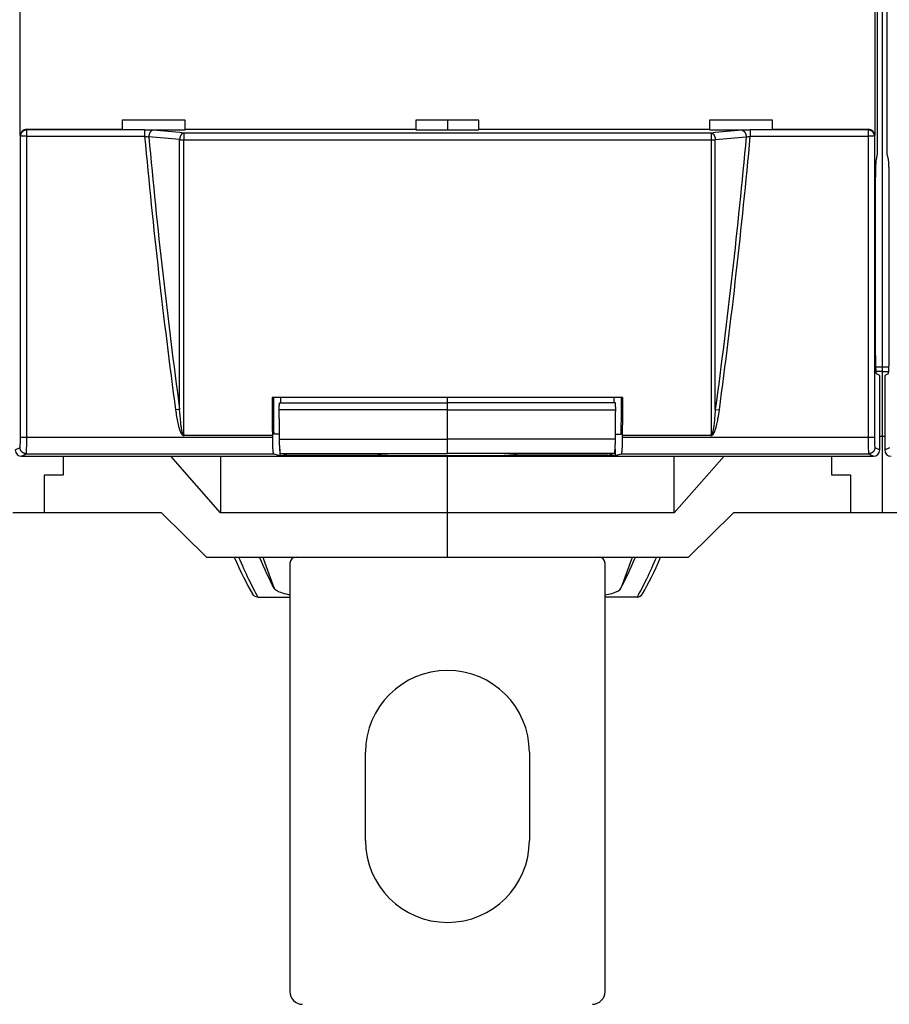
# Model space of a CAD drawing. Extents: x 10 to 590, y 7 to 405.
# Drawn here: x 438 to 473, y 98 to 137 of the extents above; entities that cross this region are included whole.
import ezdxf

# ---------------------------------------------------------------- set-up
doc = ezdxf.new("R2010")
doc.units = 0
doc.linetypes.add('HIDDENNEW0', pattern=[4.5, 1.5, -1.5, 1.5])
doc.layers.add('MUOTOVIIVAT', color=40, linetype='HIDDENNEW0')
doc.layers.add('TANGVIIVATNONDEF', color=3, linetype='HIDDENNEW0')

msp = doc.modelspace()

# ---------------------------------------------------------------- linework, layer by layer
at = {"layer": 'MUOTOVIIVAT', "color": 40, "linetype": 'CONTINUOUS'}
for p, q in [((472.41159, 186.11555), (472.41159, 123.1932)), ((472.22427, 131.65436), (472.22427, 177.65439)), ((472.59889, 177.65439), (472.59889, 131.65436)), ((438.21063, 132.37889), (438.21063, 138.92984)), ((472.11257, 138.92984), (472.11257, 132.37889)), ((444.76159, 132.98502), (442.26159, 132.98502)), ((442.26159, 132.98502), (442.26159, 132.62937)), ((444.76159, 132.62937), (444.76159, 132.98502)), ((453.91159, 132.98502), (453.91159, 132.62937)), ((456.41159, 132.98502), (453.91159, 132.98502)), ((455.16157, 132.98499), (455.16157, 132.60309)), ((456.41159, 132.62937), (456.41159, 132.98502)), ((465.56159, 132.98502), (465.56159, 132.62937)), ((468.06159, 132.98502), (465.56159, 132.98502)), ((468.06159, 132.62937), (468.06159, 132.98502)), ((438.45986, 132.62936), (442.26156, 132.62936)), ((442.26159, 132.62937), (442.26159, 132.6031)), ((443.14809, 132.6031), (444.76158, 132.60309)), ((444.76158, 132.62936), (453.91162, 132.62936)), ((444.76159, 132.6031), (444.76159, 132.62937)), ((453.91159, 132.62937), (453.91159, 132.6031)), ((453.91162, 132.60309), (456.41158, 132.60309)), ((456.41158, 132.62936), (465.56161, 132.62936)), ((456.41159, 132.6031), (456.41159, 132.62937)), ((465.56159, 132.62937), (465.56159, 132.6031)), ((465.56161, 132.60309), (467.17504, 132.6031)), ((468.06157, 132.62936), (471.86328, 132.62936)), ((468.06159, 132.6031), (468.06159, 132.62937)), ((472.17732, 131.42922), (472.22427, 131.65436)), ((472.59889, 131.65436), (472.6459, 131.42922)), ((472.14812, 123.92586), (472.14812, 130.44295)), ((472.67504, 130.44295), (472.67504, 123.92586)), ((472.41161, 123.19317), (472.1593, 123.1932)), ((472.41159, 123.1932), (472.41159, 123.01859)), ((472.66388, 123.1932), (472.41161, 123.19317)), ((472.41161, 123.01859), (472.16838, 123.01859)), ((472.31162, 122.86145), (472.18249, 122.92601)), ((472.31162, 119.90425), (472.31162, 122.86145)), ((472.41159, 123.01859), (472.41159, 120.45437)), ((472.41161, 123.01859), (472.6548, 123.01859)), ((472.64073, 122.92601), (472.5116, 122.86145)), ((472.5116, 122.86145), (472.5116, 119.90425)), ((462.12078, 121.98164), (448.2024, 121.98164)), ((448.54885, 121.77898), (448.54884, 121.98164)), ((455.16159, 121.77898), (455.16157, 121.98164)), ((461.77435, 121.77898), (461.77434, 121.98164)), ((448.50557, 121.77898), (455.16159, 121.77898)), ((461.81761, 121.77898), (455.16159, 121.77898)), ((455.16159, 121.50067), (455.16159, 121.77898)), ((461.81762, 121.77898), (461.81761, 121.77898)), ((455.16159, 120.3369), (455.16159, 121.50067)), ((444.73786, 120.48769), (448.21438, 120.48769)), ((448.21438, 120.48769), (448.21438, 120.40134)), ((448.49603, 120.53164), (448.26685, 120.53164)), ((461.82715, 120.53164), (462.05634, 120.53164)), ((462.10875, 120.40134), (462.10875, 120.48769)), ((462.10875, 120.48769), (465.58533, 120.48769)), ((472.31162, 120.45438), (472.41159, 120.45437)), ((472.41159, 120.45437), (472.5116, 120.45438)), ((472.41159, 120.45437), (472.41159, 117.40437)), ((455.16159, 119.76317), (455.16159, 120.3369)), ((438.26162, 119.65439), (472.06158, 119.65439)), ((439.91159, 119.65437), (439.91159, 118.90437)), ((446.16158, 117.40435), (444.18368, 119.65439)), ((446.16158, 119.65439), (446.16158, 117.40435)), ((448.25908, 119.75146), (448.51161, 119.68839)), ((448.51159, 119.94014), (448.51161, 119.68839)), ((448.51161, 119.68839), (461.81158, 119.68839)), ((448.542, 119.76316), (455.16157, 119.76316)), ((448.78662, 119.70209), (448.542, 119.76316)), ((448.78662, 119.70209), (452.41157, 119.70209)), ((452.91159, 119.75658), (455.16159, 119.75658)), ((461.7812, 119.76316), (455.16157, 119.76316)), ((455.16159, 119.75658), (455.16159, 119.76317)), ((457.41159, 119.75658), (455.16159, 119.75658)), ((455.16159, 117.40437), (455.16159, 119.65437)), ((461.53658, 119.70209), (457.91157, 119.70209)), ((461.53658, 119.70209), (461.7812, 119.76316)), ((461.81159, 119.94024), (461.81158, 119.68839)), ((461.81158, 119.68839), (462.06411, 119.75146)), ((464.16162, 117.40435), (464.16162, 119.65439)), ((466.13946, 119.65439), (464.16162, 117.40435)), ((470.41159, 118.90437), (470.41159, 119.65437)), ((439.16159, 118.90437), (439.16159, 117.40437)), ((439.91159, 118.90437), (439.16159, 118.90437)), ((471.16159, 118.90437), (470.41159, 118.90437)), ((471.16159, 117.40437), (471.16159, 118.90437)), ((439.16159, 117.40437), (437.91159, 117.40437)), ((443.81627, 117.40437), (439.16159, 117.40437)), ((443.81628, 117.40435), (445.59905, 115.65439)), ((455.16157, 117.40435), (446.16158, 117.40435)), ((464.16162, 117.40435), (455.16157, 117.40435)), ((455.16159, 115.65437), (455.16159, 117.40437)), ((464.72414, 115.65439), (466.50692, 117.40435)), ((471.16159, 117.40437), (466.50691, 117.40437)), ((472.41159, 117.40437), (471.16159, 117.40437)), ((473.66159, 117.40437), (472.41159, 117.40437)), ((445.59902, 115.65437), (455.16159, 115.65437)), ((448.91159, 115.40437), (448.91159, 98.40437)), ((455.16159, 115.65437), (464.72416, 115.65437)), ((461.41159, 98.40437), (461.41159, 115.40437)), ((447.6422, 114.0635), (448.91159, 114.06348)), ((462.68093, 114.0635), (461.41159, 114.06348)), ((451.91159, 104.40437), (451.91159, 107.90437)), ((458.41159, 107.90437), (458.41159, 104.40437))]:
    msp.add_line(p, q, dxfattribs=at)
for points in [[(472.14812, 130.44295), (472.14817, 130.49216, -0.00043854), (472.1483, 130.54147, -0.00043451), (472.14851, 130.59092, -0.00043528), (472.14882, 130.64029, -0.00044844), (472.14921, 130.68935, -0.00046108), (472.14969, 130.73791, -0.00047309), (472.15025, 130.78579, -0.0004883), (472.1509, 130.83282, -0.00050678), (472.15163, 130.87878, -0.00052917), (472.15244, 130.92355, -0.00055335), (472.15332, 130.96691, -0.00058361), (472.15427, 131.0088, -0.00061594), (472.15529, 131.04899, -0.00065765), (472.15637, 131.08745, -0.00070239), (472.1575, 131.124, -0.00075811), (472.15868, 131.15864, -0.00081474), (472.15991, 131.19122, -0.00089851), (472.16117, 131.22178, -0.00099866), (472.16247, 131.25021, -0.00109256), (472.16379, 131.27653, -0.00115036), (472.16512, 131.30065, -0.00140081), (472.16648, 131.32283, -0.0018646), (472.16789, 131.34308, -0.00177826), (472.16922, 131.36083, -0.0009031), (472.17043, 131.37582, -0.00289781), (472.17196, 131.39089, -0.00710532), (472.17429, 131.40886, -0.00570075), (472.17732, 131.42922, -0.00411532)], [(472.6459, 131.42922), (472.64721, 131.42219, -0.01055995), (472.64854, 131.41349, -0.00678017), (472.64989, 131.40306, -0.00488258), (472.65125, 131.39089, -0.00393626), (472.65261, 131.37681, -0.00313886), (472.65398, 131.36083, -0.00257935), (472.65535, 131.34283, -0.00213644), (472.65672, 131.32283, -0.00183507), (472.65807, 131.30071, -0.00157386), (472.65941, 131.27653, -0.00138561), (472.66073, 131.25019, -0.00121743), (472.66202, 131.22178, -0.00109379), (472.66328, 131.19123, -0.00098151), (472.66451, 131.15864, -0.00089825), (472.66569, 131.124, -0.00081695), (472.66682, 131.08745, -0.00075265), (472.66789, 131.04901, -0.00070223), (472.66891, 131.0088, -0.00067034), (472.66986, 130.96682, -0.0006107), (472.67074, 130.92355, -0.00054357), (472.67154, 130.87917, -0.00056662), (472.67227, 130.83282, -0.00063692), (472.67292, 130.78424, -0.00046748), (472.67348, 130.73791, -0.0001734), (472.67395, 130.69546, -0.0006187), (472.67435, 130.64029, -0.00100773), (472.67471, 130.55496, -0.0004871), (472.67504, 130.44295, -0.00025727)], [(472.18249, 122.92601), (472.18065, 122.92831, -0.15911231), (472.1788, 122.93345, -0.04475851), (472.17694, 122.94153, -0.01946535), (472.17508, 122.95251, -0.01129087), (472.17323, 122.96655, -0.00716112), (472.1714, 122.98352, -0.00500336), (472.1696, 123.00353, -0.0036585), (472.16782, 123.02639, -0.0028429), (472.1661, 123.05214, -0.00225632), (472.16442, 123.08056, -0.00185651), (472.16281, 123.11162, -0.00154977), (472.16126, 123.14505, -0.00132617), (472.15978, 123.18079, -0.00114853), (472.15839, 123.21854, -0.0010121), (472.15707, 123.25817, -0.00089867), (472.15585, 123.29938, -0.00080511), (472.15471, 123.342, -0.00073587), (472.15367, 123.3858, -0.00068225), (472.15273, 123.43061, -0.00061777), (472.15187, 123.47593, -0.00054584), (472.15111, 123.52149, -0.00055089), (472.15045, 123.568, -0.00059277), (472.14987, 123.61557, -0.00045098), (472.14938, 123.66035, -0.00020285), (472.14899, 123.70085, -0.00055154), (472.14866, 123.75153, -0.00087504), (472.14837, 123.82753, -0.00044448), (472.14812, 123.92586, -0.00024723)], [(472.67504, 123.92586), (472.67501, 123.88352, -0.0004079), (472.67491, 123.84035, -0.00038114), (472.67474, 123.7963, -0.00037747), (472.6745, 123.75153, -0.00040288), (472.67418, 123.70616, -0.00041986), (472.67378, 123.66035, -0.00043683), (472.67329, 123.61423, -0.0004545), (472.67272, 123.568, -0.00048054), (472.67206, 123.52183, -0.00050649), (472.6713, 123.47593, -0.00053979), (472.67045, 123.43052, -0.00057539), (472.6695, 123.3858, -0.0006202), (472.66846, 123.34202, -0.00067131), (472.66733, 123.29938, -0.00073512), (472.66611, 123.25817, -0.00080739), (472.6648, 123.21854, -0.00089262), (472.66341, 123.18079, -0.00101077), (472.66193, 123.14505, -0.00117042), (472.66038, 123.11161, -0.00132089), (472.65877, 123.08056, -0.00144403), (472.65711, 123.05217, -0.00187108), (472.65538, 123.02639, -0.00273179), (472.65355, 123.00341, -0.00277248), (472.6518, 122.98352, -0.0013194), (472.6502, 122.96702, -0.00528426), (472.64813, 122.95251, -0.01791306), (472.64493, 122.93879, -0.02244414), (472.64073, 122.92601, -0.02260777)], [(448.20243, 121.98164), (448.20282, 121.93179, 0.00000301), (448.20321, 121.88194, 0.00000301), (448.2036, 121.83209, 0.00000301), (448.20399, 121.78225, 0.00000301), (448.20438, 121.73241, 0.00000301), (448.20478, 121.68258, 0.00000301), (448.20517, 121.63275, 0.00000301), (448.20556, 121.58292, 0.00000301), (448.20596, 121.5331, 0.00000301), (448.20635, 121.48328, 0.00000301), (448.20675, 121.43347, 0.00000301), (448.20715, 121.38365, 0.00000301), (448.20754, 121.33385, 0.00000301), (448.20794, 121.28404, 0.00000302), (448.20834, 121.23424, 0.00000301), (448.20874, 121.18445, 0.00000299), (448.20914, 121.13468, 0.00000302), (448.20954, 121.08486, 0.00000308), (448.20994, 121.03498, 0.00000299), (448.21034, 120.9853, 0.0000028), (448.21074, 120.93592, 0.00000308), (448.21114, 120.88575, 0.00000368), (448.21156, 120.83441, 0.00000279), (448.21195, 120.78621, 0.00000096), (448.2123, 120.74264, 0.00000394), (448.21276, 120.68669, 0.00000677), (448.21346, 120.60053, 0.00000331), (448.21438, 120.48769, 0.00000176)], [(462.10875, 120.48769), (462.10916, 120.53744, 0.00000349), (462.10957, 120.58718, 0.00000349), (462.10998, 120.63693, 0.00000349), (462.11039, 120.68669, 0.00000349), (462.1108, 120.73645, 0.00000349), (462.1112, 120.78621, 0.00000349), (462.11161, 120.83598, 0.00000349), (462.11202, 120.88575, 0.00000349), (462.11242, 120.93552, 0.00000349), (462.11283, 120.9853, 0.00000349), (462.11323, 121.03508, 0.00000349), (462.11363, 121.08486, 0.00000349), (462.11403, 121.13465, 0.00000349), (462.11444, 121.18445, 0.0000035), (462.11484, 121.23425, 0.00000349), (462.11524, 121.28404, 0.00000347), (462.11564, 121.33382, 0.0000035), (462.11604, 121.38365, 0.00000357), (462.11643, 121.43357, 0.00000347), (462.11683, 121.48328, 0.00000324), (462.11722, 121.5327, 0.00000357), (462.11762, 121.58292, 0.00000426), (462.11803, 121.63432, 0.00000323), (462.11841, 121.68258, 0.00000111), (462.11876, 121.72621, 0.00000456), (462.1192, 121.78225, 0.00000785), (462.11988, 121.86858, 0.00000384), (462.12077, 121.98164, 0.00000203)], [(448.4882, 121.50068), (448.48813, 121.51252, -0.00092524), (448.48809, 121.52466, -0.0008565), (448.4881, 121.53711, -0.00083974), (448.48815, 121.54981, -0.0008894), (448.48825, 121.56273, -0.00091965), (448.4884, 121.57581, -0.00094959), (448.4886, 121.58901, -0.00098111), (448.48886, 121.60225, -0.00103079), (448.48917, 121.61548, -0.00108055), (448.48954, 121.62862, -0.00114532), (448.48997, 121.64161, -0.00121597), (448.49045, 121.65438, -0.00130502), (448.49099, 121.66684, -0.00140893), (448.49158, 121.67892, -0.00153743), (448.49223, 121.69055, -0.00168753), (448.49293, 121.70166, -0.00186284), (448.49368, 121.71217, -0.00210925), (448.49447, 121.72205, -0.0024357), (448.4953, 121.73122, -0.0027625), (448.49616, 121.73965, -0.00303818), (448.49705, 121.74727, -0.00392478), (448.49797, 121.75411, -0.00568324), (448.49894, 121.76012, -0.00589553), (448.49986, 121.76525, -0.00305838), (448.5007, 121.76946, -0.01120717), (448.50178, 121.77303, -0.03776549), (448.50343, 121.77621, -0.04723573), (448.50558, 121.77898, -0.04570393)], [(461.83499, 121.50068), (461.83507, 121.51252, 0.00092442), (461.8351, 121.52466, 0.00085574), (461.83509, 121.53711, 0.000839), (461.83504, 121.54981, 0.00088862), (461.83494, 121.56273, 0.00091883), (461.83479, 121.57581, 0.00094875), (461.83459, 121.58901, 0.00098024), (461.83433, 121.60225, 0.00102988), (461.83402, 121.61548, 0.00107959), (461.83365, 121.62863, 0.00114431), (461.83323, 121.64161, 0.00121489), (461.83274, 121.65438, 0.00130387), (461.8322, 121.66684, 0.00140769), (461.83161, 121.67892, 0.00153608), (461.83096, 121.69055, 0.00168605), (461.83026, 121.70166, 0.00186121), (461.82951, 121.71217, 0.0021074), (461.82872, 121.72205, 0.00243357), (461.82789, 121.73122, 0.00276009), (461.82703, 121.73965, 0.00303553), (461.82615, 121.74727, 0.00392138), (461.82522, 121.75411, 0.00567836), (461.82425, 121.76012, 0.00589053), (461.82333, 121.76525, 0.00305581), (461.82249, 121.76946, 0.01119789), (461.82141, 121.77303, 0.03773688), (461.81977, 121.77621, 0.04720981), (461.81762, 121.77898, 0.04569163)], [(448.49761, 120.3369), (448.49729, 120.3757, -0.00000203), (448.49697, 120.41449, -0.00000203), (448.49665, 120.45329, -0.00000203), (448.49634, 120.49209, -0.00000203), (448.49602, 120.53089, -0.00000203), (448.4957, 120.56968, -0.00000203), (448.49539, 120.60848, -0.00000203), (448.49507, 120.64728, -0.00000203), (448.49476, 120.68607, -0.00000203), (448.49444, 120.72487, -0.00000203), (448.49413, 120.76366, -0.00000203), (448.49381, 120.80246, -0.00000203), (448.4935, 120.84125, -0.00000203), (448.49318, 120.88004, -0.00000204), (448.49287, 120.91884, -0.00000203), (448.49256, 120.95763, -0.00000202), (448.49224, 120.9964, -0.00000204), (448.49193, 121.03521, -0.00000208), (448.49162, 121.07408, -0.00000202), (448.49131, 121.11279, -0.00000188), (448.491, 121.15127, -0.00000208), (448.49068, 121.19037, -0.00000248), (448.49036, 121.23039, -0.00000188), (448.49006, 121.26795, -0.00000065), (448.48979, 121.30191, -0.00000265), (448.48944, 121.34553, -0.00000457), (448.48891, 121.4127, -0.00000223), (448.4882, 121.50068, -0.00000118)], [(461.82553, 120.3369), (461.82585, 120.3757, 0.00000243), (461.82617, 120.4145, 0.00000243), (461.82649, 120.45329, 0.00000243), (461.82681, 120.49209, 0.00000243), (461.82713, 120.53089, 0.00000243), (461.82745, 120.56969, 0.00000243), (461.82777, 120.60848, 0.00000243), (461.82809, 120.64728, 0.00000243), (461.8284, 120.68607, 0.00000243), (461.82872, 120.72487, 0.00000243), (461.82904, 120.76366, 0.00000243), (461.82936, 120.80246, 0.00000243), (461.82967, 120.84125, 0.00000243), (461.82999, 120.88005, 0.00000244), (461.8303, 120.91884, 0.00000243), (461.83062, 120.95763, 0.00000242), (461.83093, 120.9964, 0.00000244), (461.83125, 121.03521, 0.00000249), (461.83156, 121.07408, 0.00000242), (461.83188, 121.1128, 0.00000226), (461.83219, 121.15128, 0.00000249), (461.8325, 121.19038, 0.00000297), (461.83282, 121.23039, 0.00000225), (461.83313, 121.26795, 0.00000077), (461.8334, 121.30191, 0.00000318), (461.83375, 121.34553, 0.00000546), (461.83429, 121.41271, 0.00000267), (461.83499, 121.50068, 0.00000142)], [(448.21438, 120.40134), (448.21445, 120.36711, 0.00095842), (448.21464, 120.33269, 0.00093758), (448.21497, 120.29804, 0.00093738), (448.21542, 120.26334, 0.00097801), (448.21602, 120.22879, 0.00101381), (448.21675, 120.19453, 0.00104852), (448.21762, 120.16073, 0.00109111), (448.21862, 120.12755, 0.00114544), (448.21976, 120.09516, 0.00120961), (448.22101, 120.0637, 0.00128212), (448.22239, 120.03333, 0.00137187), (448.22387, 120.00416, 0.00147237), (448.22547, 119.97635, 0.00160142), (448.22715, 119.94996, 0.00174627), (448.22892, 119.92514, 0.00193017), (448.23077, 119.90189, 0.00212946), (448.23268, 119.88036, 0.00242073), (448.23465, 119.8605, 0.00278197), (448.23667, 119.84242, 0.00317118), (448.23871, 119.82605, 0.00348954), (448.24077, 119.81147, 0.00446642), (448.24287, 119.79855, 0.00633359), (448.24502, 119.78731, 0.00660274), (448.24704, 119.77779, 0.00363495), (448.24887, 119.77006, 0.01213472), (448.25117, 119.76339, 0.03780979), (448.25462, 119.75716, 0.04258615), (448.25908, 119.75146, 0.03843228)], [(462.06411, 119.75146), (462.06604, 119.7525, 0.13012596), (462.068, 119.75481, 0.06598174), (462.06999, 119.75843, 0.03645635), (462.07202, 119.76339, 0.02390549), (462.07408, 119.76984, 0.01599499), (462.07615, 119.77779, 0.01151082), (462.07824, 119.78737, 0.00853421), (462.08032, 119.79855, 0.00672734), (462.08241, 119.81146, 0.0053522), (462.08448, 119.82605, 0.0044369), (462.08652, 119.84242, 0.00369416), (462.08853, 119.8605, 0.00317603), (462.0905, 119.88036, 0.00273793), (462.09241, 119.90189, 0.00242268), (462.09425, 119.92514, 0.00213736), (462.09602, 119.94996, 0.00191918), (462.09771, 119.97633, 0.00174769), (462.0993, 120.00416, 0.00163182), (462.10078, 120.0334, 0.00146172), (462.10215, 120.0637, 0.00128462), (462.1034, 120.09489, 0.0013133), (462.10454, 120.12755, 0.00144534), (462.10554, 120.16181, 0.00106022), (462.1064, 120.19453, 0.00041519), (462.10711, 120.22453, 0.00136328), (462.10772, 120.26334, 0.00218578), (462.10827, 120.32308, 0.00106404), (462.10875, 120.40134, 0.0005669)], [(448.542, 119.76316), (448.54017, 119.76413, -0.12294942), (448.53832, 119.76622, -0.06545239), (448.53643, 119.76948, -0.03703754), (448.53452, 119.77391, -0.02444256), (448.53258, 119.77966, -0.01646811), (448.53064, 119.78671, -0.01189698), (448.52868, 119.79517, -0.00884751), (448.52672, 119.805, -0.00697597), (448.52477, 119.81632, -0.00555549), (448.52282, 119.82908, -0.00460155), (448.5209, 119.84335, -0.00383058), (448.519, 119.85909, -0.00328754), (448.51714, 119.87634, -0.00283085), (448.51532, 119.89503, -0.00249887), (448.51355, 119.91519, -0.00219987), (448.51185, 119.93671, -0.00196894), (448.51021, 119.95958, -0.001788), (448.50864, 119.98374, -0.00166377), (448.50716, 120.00916, -0.00148337), (448.50576, 120.03555, -0.00129639), (448.50447, 120.06279, -0.00132183), (448.50326, 120.09141, -0.00145001), (448.50216, 120.12158, -0.00105144), (448.50118, 120.15045, -0.00039979), (448.50035, 120.17697, -0.00135089), (448.49954, 120.2117, -0.0021374), (448.49861, 120.26575, -0.0010187), (448.49761, 120.3369, -0.00053669)], [(461.7812, 119.76316), (461.78302, 119.76413, 0.12298619), (461.78488, 119.76622, 0.06545443), (461.78676, 119.76948, 0.03703253), (461.78868, 119.77391, 0.02443708), (461.79061, 119.77966, 0.01646352), (461.79255, 119.78671, 0.01189328), (461.79451, 119.79517, 0.00884456), (461.79647, 119.805, 0.00697355), (461.79842, 119.81632, 0.00555349), (461.80036, 119.82908, 0.00459986), (461.80228, 119.84335, 0.00382915), (461.80418, 119.85909, 0.0032863), (461.80604, 119.87634, 0.00282977), (461.80786, 119.89503, 0.0024979), (461.80962, 119.91519, 0.00219902), (461.81133, 119.93671, 0.00196817), (461.81296, 119.95958, 0.00178729), (461.81453, 119.98374, 0.00166311), (461.81601, 120.00916, 0.00148278), (461.8174, 120.03555, 0.00129588), (461.81869, 120.06279, 0.0013213), (461.81989, 120.09141, 0.00144943), (461.821, 120.12158, 0.00105102), (461.82197, 120.15045, 0.00039963), (461.8228, 120.17697, 0.00135035), (461.82361, 120.2117, 0.00213654), (461.82453, 120.26575, 0.0010183), (461.82553, 120.3369, 0.00053647)], [(452.4427, 119.72674), (452.44463, 119.72675, 0.00196227), (452.44657, 119.72677, 0.00194703), (452.4485, 119.7268, 0.00194345), (452.45045, 119.72685, 0.00195434), (452.4524, 119.72692, 0.00195962), (452.45435, 119.727, 0.00196366), (452.4563, 119.7271, 0.00196651), (452.45826, 119.72721, 0.00197207), (452.46023, 119.72734, 0.00197559), (452.46219, 119.72748, 0.00198096), (452.46416, 119.72764, 0.00198371), (452.46613, 119.72782, 0.0019877), (452.46811, 119.72801, 0.0019923), (452.47008, 119.72822, 0.00200091), (452.47206, 119.72845, 0.00199875), (452.47405, 119.72869, 0.00199087), (452.47603, 119.72895, 0.00201168), (452.47801, 119.72922, 0.00205835), (452.48001, 119.72952, 0.00200101), (452.48199, 119.72982, 0.00186944), (452.48396, 119.73015, 0.00207118), (452.48597, 119.73049, 0.00248105), (452.48803, 119.73086, 0.0018767), (452.48996, 119.73123, 0.00062656), (452.4917, 119.73156, 0.00266924), (452.49394, 119.73203, 0.0046072), (452.49739, 119.7328, 0.00224257), (452.50191, 119.73384, 0.00118267)], [(457.88124, 119.72655), (457.87929, 119.72656, -0.0019854), (457.87733, 119.72658, -0.00196986), (457.87537, 119.72662, -0.00196629), (457.8734, 119.72667, -0.00197761), (457.87142, 119.72674, -0.00198315), (457.86945, 119.72682, -0.00198741), (457.86747, 119.72692, -0.00199047), (457.86548, 119.72704, -0.0019963), (457.86349, 119.72717, -0.00200004), (457.8615, 119.72732, -0.00200567), (457.85951, 119.72748, -0.00200863), (457.85751, 119.72766, -0.00201286), (457.85551, 119.72786, -0.00201769), (457.85351, 119.72808, -0.0020266), (457.8515, 119.72831, -0.00202458), (457.8495, 119.72856, -0.00201679), (457.84749, 119.72882, -0.00203804), (457.84548, 119.7291, -0.00208553), (457.84346, 119.7294, -0.00202758), (457.84145, 119.72972, -0.0018944), (457.83945, 119.73005, -0.00209905), (457.83742, 119.7304, -0.00251475), (457.83534, 119.73079, -0.00190226), (457.83339, 119.73116, -0.00063491), (457.83162, 119.7315, -0.00270605), (457.82935, 119.73198, -0.00467145), (457.82586, 119.73277, -0.00227397), (457.82129, 119.73384, -0.00119921)], [(447.63654, 114.0635), (447.63673, 114.06349, 0.00056218), (447.63692, 114.06349, 0.0005634), (447.63711, 114.06348, 0.0005643), (447.6373, 114.06348, 0.00056475), (447.63749, 114.06347, 0.0005654), (447.63768, 114.06347, 0.00056604), (447.63787, 114.06346, 0.00056673), (447.63806, 114.06346, 0.00056729), (447.63825, 114.06346, 0.000568), (447.63844, 114.06345, 0.00056867), (447.63863, 114.06345, 0.00056922), (447.63882, 114.06345, 0.0005695), (447.63901, 114.06345, 0.00057057), (447.6392, 114.06345, 0.00057214), (447.63939, 114.06345, 0.00057138), (447.63958, 114.06345, 0.00056846), (447.63977, 114.06345, 0.000574), (447.63996, 114.06345, 0.00058615), (447.64015, 114.06345, 0.00057021), (447.64033, 114.06345, 0.00053303), (447.64052, 114.06346, 0.00058869), (447.64071, 114.06346, 0.00070215), (447.6409, 114.06346, 0.00053405), (447.64108, 114.06347, 0.00018429), (447.64125, 114.06347, 0.00075334), (447.64146, 114.06348, 0.00129869), (447.64178, 114.06348, 0.00063673), (447.6422, 114.0635, 0.00033797)], [(462.68666, 114.0635), (462.68647, 114.06349, -0.00056136), (462.68627, 114.06349, -0.00056222), (462.68608, 114.06348, -0.00056274), (462.68589, 114.06348, -0.00056283), (462.6857, 114.06347, -0.0005631), (462.6855, 114.06347, -0.00056338), (462.68531, 114.06346, -0.00056369), (462.68512, 114.06346, -0.00056389), (462.68493, 114.06346, -0.00056421), (462.68474, 114.06345, -0.00056451), (462.68455, 114.06345, -0.00056468), (462.68436, 114.06345, -0.0005646), (462.68416, 114.06345, -0.00056528), (462.68397, 114.06345, -0.00056647), (462.68378, 114.06345, -0.00056534), (462.68359, 114.06345, -0.00056209), (462.6834, 114.06345, -0.00056719), (462.68321, 114.06345, -0.00057881), (462.68302, 114.06345, -0.00056269), (462.68283, 114.06345, -0.00052568), (462.68264, 114.06346, -0.00058019), (462.68245, 114.06346, -0.00069152), (462.68225, 114.06346, -0.00052555), (462.68207, 114.06347, -0.00018129), (462.6819, 114.06347, -0.0007408), (462.68169, 114.06348, -0.00127543), (462.68136, 114.06348, -0.00062461), (462.68093, 114.0635, -0.00033137)]]:
    msp.add_lwpolyline(points, format="xyb", dxfattribs=at)
for centre, radius, start, end in [((449.16159, 115.40437), 0.25, 90, 180), ((461.16159, 115.40437), 0.25, 0, 90), ((455.16159, 107.90437), 3.25, 0, 180), ((455.16159, 104.40437), 3.25, 180, 360), ((449.41159, 98.40437), 0.5, 180, 270), ((460.91159, 98.40437), 0.5, 270, 360)]:
    msp.add_arc(centre, radius, start, end, dxfattribs=at)
for points in [[(438.45986, 132.62936), (438.32398, 132.62937), (438.21064, 132.51485), (438.21063, 132.37889)], [(472.11257, 132.37889), (472.11254, 132.51485), (471.9992, 132.62937), (471.86328, 132.62936)], [(462.05633, 120.53165), (462.06031, 121.01483), (462.0642, 121.49816), (462.06801, 121.98164)], [(444.73786, 120.48769), (444.72334, 120.4877), (444.71103, 120.50046), (444.69683, 120.5022)], [(465.62636, 120.5022), (465.61215, 120.50046), (465.59985, 120.4877), (465.58533, 120.48769)], [(438.01158, 119.90425), (438.01159, 119.76825), (438.12557, 119.65437), (438.26162, 119.65439)], [(472.06158, 119.65439), (472.19761, 119.65437), (472.31159, 119.76825), (472.31162, 119.90425)], [(472.5116, 119.90425), (472.51159, 119.76825), (472.62557, 119.65437), (472.76158, 119.65439)], [(462.90208, 114.19032), (463.134, 114.59377), (463.37285, 115.08233), (463.61957, 115.65437)], [(447.63654, 114.0635), (447.54751, 114.06353), (447.46375, 114.11527), (447.42068, 114.19113)], [(462.68666, 114.0635), (462.77436, 114.06271), (462.85836, 114.11481), (462.90208, 114.19032)]]:
    msp.add_open_spline(points, degree=3, dxfattribs=at)
at = {"layer": 'MUOTOVIIVAT', "color": 40, "linetype": 'CONTINUOUS', "extrusion": (0.001456, 0.001456, 0.001456)}
msp.add_open_spline([(448.25518, 121.98164), (448.25899, 121.49816), (448.26288, 121.01483), (448.26687, 120.53165)], degree=3, dxfattribs=at)
at = {"layer": 'MUOTOVIIVAT', "color": 40, "linetype": 'CONTINUOUS', "extrusion": (2, 2, 2)}
msp.add_open_spline([(452.41157, 119.71086), (452.41159, 119.71859), (452.44176, 119.73028), (452.55517, 119.74384), (452.65781, 119.7506), (452.73925, 119.75395), (452.79568, 119.75539), (452.82371, 119.75587), (452.82878, 119.75594)], degree=3, knots=[2, 2, 2, 2, 5.3928212, 7.1111275, 7.9913999, 8.4510675, 8.6977724, 8.7495348, 8.7495348, 8.7495348, 8.7495348], dxfattribs=at)
at = {"layer": 'MUOTOVIIVAT', "color": 40, "linetype": 'CONTINUOUS', "extrusion": (0.953476, 0.953476, 0.953476)}
msp.add_open_spline([(452.82878, 119.75594), (452.85036, 119.7563), (452.87536, 119.75654), (452.91159, 119.75656)], degree=3, dxfattribs=at)
at = {"layer": 'MUOTOVIIVAT', "color": 40, "linetype": 'CONTINUOUS'}
msp.add_open_spline([(457.41161, 119.75656), (457.41617, 119.75652), (457.44837, 119.75652), (457.47302, 119.75624), (457.49442, 119.75594)], degree=3, knots=[0, 0, 0, 0, 0.0087397598, 0.04903772, 0.04903772, 0.04903772, 0.04903772], dxfattribs=at)
at = {"layer": 'MUOTOVIIVAT', "color": 40, "linetype": 'CONTINUOUS', "extrusion": (8.115639, 8.115639, 8.115639)}
msp.add_open_spline([(457.62342, 119.75227), (457.60693, 119.75298), (457.57468, 119.75419), (457.5275, 119.75539), (457.49947, 119.75587), (457.49442, 119.75594)], degree=3, knots=[8.1156392, 8.1156392, 8.1156392, 8.1156392, 8.4510675, 8.6977724, 8.7495348, 8.7495348, 8.7495348, 8.7495348], dxfattribs=at)
at = {"layer": 'MUOTOVIIVAT', "color": 40, "linetype": 'CONTINUOUS', "extrusion": (0.183949, 0.183949, 0.183949)}
msp.add_open_spline([(457.62342, 119.75227), (457.63042, 119.75177), (457.77352, 119.74428), (457.81297, 119.73548), (457.82129, 119.73384)], degree=3, knots=[0.183949, 0.183949, 0.183949, 0.183949, 0.26205267, 1, 1, 1, 1], dxfattribs=at)
at = {"layer": 'MUOTOVIIVAT', "color": 40, "linetype": 'CONTINUOUS', "extrusion": (2, 2, 2)}
msp.add_open_spline([(457.91157, 119.71086), (457.91159, 119.71608), (457.90244, 119.72133), (457.88124, 119.72655)], degree=3, dxfattribs=at)
at = {"layer": 'MUOTOVIIVAT', "color": 40, "linetype": 'CONTINUOUS', "extrusion": (0.423768, 0.423768, 0.423768)}
msp.add_open_spline([(446.7036, 115.65437), (446.95019, 115.08268), (447.18893, 114.59435), (447.42068, 114.19113)], degree=3, dxfattribs=at)
at = {"layer": 'MUOTOVIIVAT', "color": 40, "linetype": 'CONTINUOUS', "extrusion": (0.134421, 0.134421, 0.134421)}
for points in [[(448.282, 114.41166), (448.09527, 114.76873), (447.90236, 115.18359), (447.70356, 115.65437)], [(462.04114, 114.41166), (462.22791, 114.76873), (462.42082, 115.18359), (462.61962, 115.65437)]]:
    msp.add_open_spline(points, degree=3, dxfattribs=at)
at = {"layer": 'MUOTOVIIVAT', "color": 40, "linetype": 'CONTINUOUS', "extrusion": (0.002357, 0.002357, 0.002357)}
msp.add_open_spline([(448.91159, 114.14919), (448.89673, 114.15182), (448.75831, 114.17728), (448.46921, 114.25412), (448.31538, 114.34637), (448.282, 114.41166)], degree=3, knots=[0.0023565709, 0.0023565709, 0.0023565709, 0.0023565709, 0.0024706642, 0.0034330648, 0.004943036, 0.004943036, 0.004943036, 0.004943036], dxfattribs=at)
at = {"layer": 'MUOTOVIIVAT', "color": 40, "linetype": 'CONTINUOUS', "extrusion": (0.002356, 0.002356, 0.002356)}
msp.add_open_spline([(461.41159, 114.1492), (461.51024, 114.16696), (461.81771, 114.23776), (462.00098, 114.33336), (462.04114, 114.41166)], degree=3, knots=[0.0023564024, 0.0023564024, 0.0023564024, 0.0023564024, 0.0031144773, 0.0049430356, 0.0049430356, 0.0049430356, 0.0049430356], dxfattribs=at)
at = {"layer": 'TANGVIIVATNONDEF', "color": 3, "linetype": 'CONTINUOUS'}
for p, q in [((438.46951, 132.60035), (438.45986, 132.62936)), ((438.46951, 132.35174), (438.46951, 132.60035)), ((443.14809, 132.60035), (438.46951, 132.60035)), ((443.14809, 132.60035), (443.14809, 132.35174)), ((444.69688, 132.48057), (444.69688, 132.21279)), ((465.6263, 132.48057), (465.6263, 132.21279)), ((467.17504, 132.60035), (467.17504, 132.35174)), ((471.85363, 132.60035), (467.17504, 132.60035)), ((471.86328, 132.62936), (471.85363, 132.60035)), ((471.85363, 132.60035), (471.85363, 132.35174)), ((438.21965, 132.35174), (438.21063, 132.37889)), ((438.21965, 120.40134), (438.21965, 132.35174)), ((438.46951, 132.35172), (438.21967, 132.35172)), ((438.46951, 120.40134), (438.46951, 132.35174)), ((438.46951, 132.35174), (443.14809, 132.35174)), ((467.17504, 132.35174), (471.85363, 132.35174)), ((471.85363, 132.35174), (471.85363, 120.40134)), ((472.10351, 132.35172), (471.85366, 132.35172)), ((472.11257, 132.37889), (472.10348, 132.35174)), ((472.10348, 132.35174), (472.10348, 120.40134)), ((444.53614, 121.51269), (444.37544, 121.49103)), ((455.16157, 121.50068), (448.4882, 121.50068)), ((455.16157, 121.50068), (461.83499, 121.50068)), ((465.78706, 121.51275), (465.94775, 121.49109)), ((438.46951, 120.40135), (438.21967, 120.40135)), ((448.21438, 120.40134), (438.46951, 120.40134)), ((471.85363, 120.40134), (462.10875, 120.40134)), ((472.10351, 120.40135), (471.85366, 120.40135)), ((438.01158, 119.90425), (438.20596, 120.00144)), ((448.49761, 120.3369), (455.16157, 120.3369)), ((461.82553, 120.3369), (455.16157, 120.3369)), ((472.11724, 120.00144), (472.31162, 119.90425)), ((472.5116, 119.90425), (472.70598, 120.00144)), ((438.26162, 119.65439), (438.45581, 119.75146)), ((438.45581, 119.75146), (448.25908, 119.75146)), ((462.06411, 119.75146), (471.86739, 119.75146)), ((471.86739, 119.75146), (472.06158, 119.65439))]:
    msp.add_line(p, q, dxfattribs=at)
for points in [[(438.46951, 132.60035), (438.45762, 132.60003, 0.01270976), (438.44558, 132.59912, 0.01206662), (438.43337, 132.59759, 0.01188361), (438.42104, 132.59545, 0.01238155), (438.40865, 132.59263, 0.01261562), (438.39625, 132.58915, 0.01276799), (438.38388, 132.58497, 0.01286776), (438.37161, 132.58011, 0.01307269), (438.35948, 132.57454, 0.01318242), (438.34757, 132.56828, 0.01332729), (438.33593, 132.56134, 0.01340188), (438.32461, 132.55374, 0.01350256), (438.31368, 132.54549, 0.01356118), (438.30317, 132.53664, 0.01363601), (438.29317, 132.52721, 0.0136331), (438.28369, 132.51725, 0.01357688), (438.2748, 132.50681, 0.01365815), (438.2665, 132.49593, 0.01383108), (438.25887, 132.48464, 0.01348778), (438.25188, 132.47308, 0.01268144), (438.24561, 132.46131, 0.01364834), (438.24, 132.44916, 0.01569578), (438.23509, 132.43657, 0.01235987), (438.23091, 132.42464, 0.00538257), (438.22749, 132.41377, 0.0161827), (438.22458, 132.39996, 0.02709479), (438.22196, 132.37901, 0.01389159), (438.21965, 132.35174, 0.00763892)], [(443.47335, 132.58796), (443.46577, 132.58674, 0.01906154), (443.4581, 132.58494, 0.01769421), (443.45032, 132.58251, 0.0169344), (443.44246, 132.57948, 0.0170612), (443.43457, 132.57578, 0.01670996), (443.42667, 132.57143, 0.01622463), (443.4188, 132.5664, 0.01561684), (443.41098, 132.56071, 0.01514626), (443.40326, 132.55434, 0.01453367), (443.39566, 132.54732, 0.01400056), (443.38824, 132.53964, 0.01339031), (443.38102, 132.53135, 0.01286595), (443.37403, 132.52245, 0.01231547), (443.36732, 132.51299, 0.01184558), (443.36091, 132.503, 0.0113326), (443.35483, 132.49253, 0.01084766), (443.34912, 132.48163, 0.01050208), (443.34378, 132.47033, 0.01027814), (443.33884, 132.45868, 0.00970137), (443.33432, 132.44681, 0.00887977), (443.33024, 132.43478, 0.00933039), (443.32657, 132.4224, 0.01049157), (443.32334, 132.40964, 0.00808978), (443.32057, 132.39758, 0.00347418), (443.31829, 132.38661, 0.0104253), (443.3163, 132.37276, 0.01719122), (443.31441, 132.35183, 0.0087564), (443.31265, 132.32466, 0.00481251)], [(444.69689, 132.48056), (444.68932, 132.47934, 0.01906712), (444.68165, 132.47754, 0.01769954), (444.67387, 132.47512, 0.01693962), (444.66602, 132.47208, 0.01706656), (444.65812, 132.46839, 0.01671517), (444.65023, 132.46404, 0.01622958), (444.64235, 132.45901, 0.01562141), (444.63453, 132.45332, 0.01515047), (444.62681, 132.44695, 0.01453743), (444.61922, 132.43993, 0.0140039), (444.61179, 132.43225, 0.0133932), (444.60457, 132.42396, 0.01286842), (444.59759, 132.41506, 0.01231754), (444.59087, 132.40561, 0.01184729), (444.58446, 132.39561, 0.01133395), (444.57838, 132.38515, 0.01084871), (444.57267, 132.37424, 0.01050284), (444.56733, 132.36295, 0.01027866), (444.56239, 132.35129, 0.00970165), (444.55787, 132.33942, 0.00887986), (444.55379, 132.32739, 0.0093303), (444.55012, 132.31501, 0.01049124), (444.54689, 132.30225, 0.0080894), (444.54412, 132.29019, 0.00347405), (444.54184, 132.27922, 0.01042454), (444.53985, 132.26536, 0.01718952), (444.53796, 132.24443, 0.00875541), (444.5362, 132.21726, 0.00481195)], [(465.6263, 132.48056), (465.63388, 132.47934, -0.01906804), (465.64155, 132.47754, -0.01770025), (465.64933, 132.47512, -0.01694014), (465.65718, 132.47208, -0.01706692), (465.66507, 132.46839, -0.01671536), (465.67297, 132.46404, -0.0162296), (465.68084, 132.45901, -0.01562129), (465.68866, 132.45332, -0.01515021), (465.69638, 132.44695, -0.01453706), (465.70398, 132.43993, -0.01400344), (465.7114, 132.43225, -0.01339265), (465.71863, 132.42396, -0.01286782), (465.72561, 132.41506, -0.01231689), (465.73232, 132.40561, -0.01184661), (465.73873, 132.39561, -0.01133326), (465.74481, 132.38515, -0.010848), (465.75052, 132.37424, -0.01050213), (465.75587, 132.36295, -0.01027794), (465.7608, 132.35129, -0.00970095), (465.76532, 132.33942, -0.00887921), (465.76941, 132.32739, -0.00932961), (465.77307, 132.31501, -0.01049046), (465.77631, 132.30225, -0.0080888), (465.77908, 132.29019, -0.00347379), (465.78135, 132.27922, -0.01042377), (465.78334, 132.26536, -0.01718828), (465.78523, 132.24443, -0.0087548), (465.787, 132.21726, -0.00481162)], [(466.84985, 132.58796), (466.85743, 132.58674, -0.01906248), (466.8651, 132.58494, -0.01769493), (466.87288, 132.58251, -0.01693493), (466.88073, 132.57948, -0.01706157), (466.88862, 132.57578, -0.01671015), (466.89652, 132.57143, -0.01622465), (466.9044, 132.5664, -0.01561671), (466.91221, 132.56071, -0.015146), (466.91994, 132.55434, -0.01453329), (466.92753, 132.54732, -0.01400008), (466.93495, 132.53964, -0.01338975), (466.94218, 132.53135, -0.01286533), (466.94916, 132.52245, -0.01231481), (466.95588, 132.51299, -0.01184489), (466.96228, 132.503, -0.01133189), (466.96836, 132.49253, -0.01084694), (466.97408, 132.48163, -0.01050135), (466.97942, 132.47033, -0.01027741), (466.98435, 132.45868, -0.00970066), (466.98887, 132.44681, -0.0088791), (466.99296, 132.43478, -0.00932969), (466.99662, 132.4224, -0.01049078), (466.99986, 132.40964, -0.00808917), (467.00263, 132.39758, -0.00347392), (467.0049, 132.38661, -0.01042452), (467.00689, 132.37276, -0.01718996), (467.00878, 132.35183, -0.00875578), (467.01055, 132.32466, -0.00481218)], [(472.10348, 132.35174), (472.10316, 132.36356, 0.01283746), (472.10225, 132.37555, 0.01218684), (472.10072, 132.3877, 0.01199988), (472.09856, 132.39996, 0.01249938), (472.09573, 132.41229, 0.0127308), (472.09224, 132.42464, 0.01287858), (472.08804, 132.43694, 0.01297167), (472.08315, 132.44916, 0.01316967), (472.07755, 132.46122, 0.01326998), (472.07127, 132.47308, 0.01340482), (472.06428, 132.48466, 0.01346731), (472.05665, 132.49593, 0.01355555), (472.04836, 132.5068, 0.01360015), (472.03947, 132.51725, 0.01366096), (472.02998, 132.52721, 0.01364287), (472.01998, 132.53664, 0.01357206), (472.00948, 132.54549, 0.01363815), (471.99855, 132.55374, 0.0137962), (471.9872, 132.56134, 0.01343935), (471.97558, 132.56828, 0.01262406), (471.96376, 132.57453, 0.01357415), (471.95154, 132.58011, 0.01559592), (471.93889, 132.58499, 0.0122704), (471.9269, 132.58915, 0.00534117), (471.91597, 132.59255, 0.01605191), (471.9021, 132.59545, 0.02685032), (471.88104, 132.59805, 0.01375823), (471.85363, 132.60035, 0.0075642)], [(438.45581, 119.75146), (438.44391, 119.75174, -0.01280485), (438.43185, 119.75262, -0.01215754), (438.41961, 119.75413, -0.01197495), (438.40726, 119.75625, -0.01248045), (438.39485, 119.75905, -0.01271837), (438.38242, 119.76253, -0.01287295), (438.37003, 119.76671, -0.01297339), (438.35774, 119.77158, -0.01317938), (438.34559, 119.77716, -0.01328796), (438.33366, 119.78344, -0.01343129), (438.322, 119.79041, -0.01350235), (438.31066, 119.79805, -0.0135991), (438.29972, 119.80634, -0.01365209), (438.2892, 119.81524, -0.01372085), (438.27919, 119.82473, -0.01371026), (438.26971, 119.83475, -0.01364585), (438.26081, 119.84526, -0.01371856), (438.25252, 119.85621, -0.0138828), (438.24489, 119.86758, -0.0135289), (438.23792, 119.87922, -0.01271209), (438.23166, 119.89107, -0.01367092), (438.22607, 119.90331, -0.01570814), (438.22118, 119.91599, -0.01236199), (438.21702, 119.92801, -0.00538518), (438.21362, 119.93896, -0.01616822), (438.21075, 119.95287, -0.02703953), (438.20818, 119.97397, -0.01385445), (438.20596, 120.00144, -0.007617)], [(472.11724, 120.00144), (472.11696, 119.98953, -0.01279055), (472.11607, 119.97746, -0.01214401), (472.11457, 119.96522, -0.0119618), (472.11245, 119.95287, -0.01246704), (472.10965, 119.94044, -0.01270519), (472.10617, 119.92801, -0.01286022), (472.10199, 119.91562, -0.01296134), (472.09713, 119.90331, -0.01316804), (472.09154, 119.89116, -0.01327762), (472.08527, 119.87922, -0.01342203), (472.0783, 119.86756, -0.01349441), (472.07067, 119.85621, -0.01359252), (472.06238, 119.84526, -0.01364705), (472.05348, 119.83475, -0.01371738), (472.044, 119.82473, -0.01370849), (472.03399, 119.81524, -0.01364572), (472.02348, 119.80634, -0.01372015), (472.01253, 119.79805, -0.01388607), (472.00117, 119.79041, -0.01353374), (471.98953, 119.78344, -0.012718), (471.97769, 119.77717, -0.01367871), (471.96546, 119.77158, -0.01571879), (471.95278, 119.76669, -0.01237164), (471.94077, 119.76253, -0.00538967), (471.92983, 119.75913, -0.01618246), (471.91593, 119.75625, -0.02706641), (471.89484, 119.75369, -0.01386922), (471.86739, 119.75146, -0.0076253)]]:
    msp.add_lwpolyline(points, format="xyb", dxfattribs=at)
at = {"layer": 'TANGVIIVATNONDEF', "color": 3, "linetype": 'CONTINUOUS', "extrusion": (2, 2, 2)}
for points in [[(443.47335, 132.58796), (443.38322, 132.59584), (443.26575, 132.60035), (443.14809, 132.60035)], [(444.69689, 132.48056), (444.28903, 132.51636), (443.88117, 132.55215), (443.47335, 132.58796)], [(465.6263, 132.48056), (458.64983, 132.48057), (451.67336, 132.48057), (444.69689, 132.48056)], [(466.84985, 132.58796), (466.44201, 132.55215), (466.03416, 132.51636), (465.6263, 132.48056)], [(467.17504, 132.60035), (467.05744, 132.60035), (466.93996, 132.59584), (466.84985, 132.58796)], [(443.14809, 132.35174), (443.20742, 132.34641), (443.26684, 132.33661), (443.31265, 132.32466)], [(444.5362, 132.21726), (444.12833, 132.25306), (443.72048, 132.28886), (443.31265, 132.32466)], [(444.69689, 132.21277), (451.67336, 132.21279), (458.64983, 132.21279), (465.6263, 132.21277)], [(465.787, 132.21726), (466.19486, 132.25306), (466.60271, 132.28886), (467.01055, 132.32466)], [(465.78706, 121.51275), (465.78706, 125.07422), (465.78701, 128.64329), (465.787, 132.21726)], [(465.94775, 121.49109), (466.43486, 125.10186), (466.84472, 128.72319), (467.17504, 132.35174)], [(467.01055, 132.32466), (467.05634, 132.33661), (467.11577, 132.34641), (467.17504, 132.35174)]]:
    msp.add_open_spline(points, degree=3, dxfattribs=at)
at = {"layer": 'TANGVIIVATNONDEF', "color": 3, "linetype": 'CONTINUOUS', "extrusion": (3.281022, 3.281022, 3.281022)}
msp.add_open_spline([(443.14809, 132.35174), (443.47847, 128.72319), (443.88833, 125.10186), (444.37544, 121.49103)], degree=3, dxfattribs=at)
at = {"layer": 'TANGVIIVATNONDEF', "color": 3, "linetype": 'CONTINUOUS', "extrusion": (3.518497, 3.518497, 3.518497)}
msp.add_open_spline([(443.31265, 132.32466), (443.64231, 128.71244), (444.05089, 125.10738), (444.53614, 121.51269)], degree=3, dxfattribs=at)
at = {"layer": 'TANGVIIVATNONDEF', "color": 3, "linetype": 'CONTINUOUS', "extrusion": (7.869042, 7.869042, 7.869042)}
msp.add_open_spline([(444.53614, 121.51269), (444.53613, 125.07422), (444.53618, 128.64329), (444.5362, 132.21726)], degree=3, dxfattribs=at)
at = {"layer": 'TANGVIIVATNONDEF', "color": 3, "linetype": 'CONTINUOUS'}
for points in [[(444.5362, 132.21726), (444.54913, 132.21644), (444.57334, 132.21518), (444.61107, 132.21388), (444.65087, 132.21301), (444.67999, 132.21279), (444.69689, 132.21277)], [(465.6263, 132.21277), (465.6432, 132.21279), (465.67232, 132.21301), (465.71211, 132.21388), (465.74985, 132.21518), (465.77406, 132.21644), (465.787, 132.21726)]]:
    msp.add_open_spline(points, degree=3, knots=[0, 0, 0, 0, 0.29070988, 0.5, 0.70929012, 1, 1, 1, 1], dxfattribs=at)
at = {"layer": 'TANGVIIVATNONDEF', "color": 3, "linetype": 'CONTINUOUS', "extrusion": (2.083723, 2.083723, 2.083723)}
msp.add_open_spline([(444.69683, 120.5022), (444.69684, 120.66346), (444.69684, 120.82471), (444.69684, 121.15934), (444.69684, 121.33272), (444.69683, 125.06831), (444.69687, 128.6381), (444.69689, 132.21277)], degree=3, knots=[2.0837226, 2.0837226, 2.0837226, 2.0837226, 4.8717202, 4.8717202, 7.8690423, 7.8690423, 69.441904, 69.441904, 69.441904, 69.441904], dxfattribs=at)
at = {"layer": 'TANGVIIVATNONDEF', "color": 3, "linetype": 'CONTINUOUS', "extrusion": (3.401345, 3.401345, 3.401345)}
msp.add_open_spline([(465.6263, 132.21277), (465.62631, 128.6381), (465.62636, 125.06831), (465.62635, 121.33272), (465.62635, 121.15934), (465.62635, 120.82471), (465.62635, 120.66346), (465.62636, 120.5022)], degree=3, knots=[3.401345, 3.401345, 3.401345, 3.401345, 64.974207, 64.974207, 67.971529, 67.971529, 70.759527, 70.759527, 70.759527, 70.759527], dxfattribs=at)
at = {"layer": 'TANGVIIVATNONDEF', "color": 3, "linetype": 'CONTINUOUS', "extrusion": (3.400734, 3.400734, 3.400734)}
msp.add_open_spline([(467.01055, 132.32466), (466.68088, 128.71244), (466.27229, 125.10738), (465.78706, 121.51275)], degree=3, dxfattribs=at)
at = {"layer": 'TANGVIIVATNONDEF', "color": 3, "linetype": 'CONTINUOUS', "extrusion": (2, 2, 2)}
for points, knots in [([(444.37544, 121.49103), (444.39904, 121.31617), (444.42645, 121.14164), (444.47371, 120.92544), (444.48401, 120.88181), (444.50107, 120.81668), (444.50705, 120.79499), (444.51656, 120.76257), (444.51982, 120.75177), (444.53, 120.71919), (444.53723, 120.6975), (444.56118, 120.63167), (444.57932, 120.58774), (444.61771, 120.52547), (444.63336, 120.50396), (444.66663, 120.47959), (444.68155, 120.47307), (444.71154, 120.47307), (444.72592, 120.47913), (444.73786, 120.48769)], [2, 2, 2, 2, 5.0007384, 5.0007384, 5.7628792, 5.7628792, 6.1454505, 6.1454505, 6.3372842, 6.3372842, 6.725827, 6.725827, 7.528363, 7.528363, 7.969591, 7.969591, 8.2295913, 8.2295913, 8.4794256, 8.4794256, 8.4794256, 8.4794256]), ([(444.69683, 120.5022), (444.6892, 120.50223), (444.68174, 120.50869), (444.6651, 120.53288), (444.65727, 120.55423), (444.63808, 120.61603), (444.62901, 120.65962), (444.61703, 120.72496), (444.61342, 120.74648), (444.60833, 120.77882), (444.6067, 120.78954), (444.60195, 120.82171), (444.59896, 120.84325), (444.59042, 120.90789), (444.58528, 120.9512), (444.56164, 121.16581), (444.54794, 121.33908), (444.53614, 121.51269)], [2, 2, 2, 2, 2.2600003, 2.2600003, 2.7012284, 2.7012284, 3.5037644, 3.5037644, 3.8923071, 3.8923071, 4.0841408, 4.0841408, 4.4667121, 4.4667121, 5.2288529, 5.2288529, 8.2295913, 8.2295913, 8.2295913, 8.2295913]), ([(465.58533, 120.48769), (465.59727, 120.47913), (465.61165, 120.47307), (465.6399, 120.47307), (465.67562, 120.4874), (465.71687, 120.53958), (465.74964, 120.60279), (465.77494, 120.66602), (465.79749, 120.73109), (465.82248, 120.81563), (465.85789, 120.95714), (465.90327, 121.18509), (465.93226, 121.37629), (465.94775, 121.49109)], [2, 2, 2, 2, 2.2498358, 2.2498358, 2.4803639, 2.8768075, 3.3577984, 3.6956257, 4.0307349, 4.5303797, 5.1928689, 6.5112028, 8.4804467, 8.4804467, 8.4804467, 8.4804467]), ([(438.20596, 120.00144), (438.20775, 120.00231), (438.21136, 120.02443), (438.21592, 120.11383), (438.21896, 120.24594), (438.21967, 120.34964), (438.21965, 120.40134)], [2, 2, 2, 2, 2.395245, 2.7904638, 3.185658, 3.5808269, 3.5808269, 3.5808269, 3.5808269]), ([(438.45581, 119.75146), (438.4576, 119.75291), (438.46121, 119.78886), (438.46577, 119.93413), (438.46881, 120.14881), (438.46952, 120.31732), (438.46951, 120.40134)], [2, 2, 2, 2, 2.395245, 2.7904638, 3.185658, 3.5808269, 3.5808269, 3.5808269, 3.5808269]), ([(471.85363, 120.40134), (471.85366, 120.31732), (471.85437, 120.14881), (471.85741, 119.93413), (471.86197, 119.78886), (471.86558, 119.75291), (471.86739, 119.75146)], [2, 2, 2, 2, 2.3951689, 2.7903631, 3.185582, 3.5808269, 3.5808269, 3.5808269, 3.5808269]), ([(472.10348, 120.40134), (472.10351, 120.34964), (472.10422, 120.24594), (472.10726, 120.11383), (472.11182, 120.02443), (472.11543, 120.00231), (472.11724, 120.00144)], [2, 2, 2, 2, 2.3951689, 2.7903631, 3.185582, 3.5808269, 3.5808269, 3.5808269, 3.5808269])]:
    msp.add_open_spline(points, degree=3, knots=knots, dxfattribs=at)
at = {"layer": 'TANGVIIVATNONDEF', "color": 3, "linetype": 'CONTINUOUS', "extrusion": (2.249836, 2.249836, 2.249836)}
msp.add_open_spline([(465.78706, 121.51275), (465.77931, 121.39878), (465.76481, 121.20895), (465.74212, 120.98267), (465.72441, 120.8422), (465.71192, 120.7583), (465.70064, 120.69372), (465.68799, 120.63095), (465.67161, 120.56823), (465.65098, 120.51645), (465.63312, 120.50223), (465.62636, 120.5022)], degree=3, knots=[2.2498358, 2.2498358, 2.2498358, 2.2498358, 4.2190797, 5.5374136, 6.1999028, 6.6995476, 7.0346568, 7.3724841, 7.853475, 8.2499186, 8.4804467, 8.4804467, 8.4804467, 8.4804467], dxfattribs=at)
at = {"layer": 'TANGVIIVATNONDEF', "color": 3, "linetype": 'CONTINUOUS', "extrusion": (8.749535, 8.749535, 8.749535)}
for points in [[(452.82878, 119.75594), (452.83698, 119.75607), (452.86156, 119.7564), (452.89183, 119.75658), (452.91159, 119.75656)], [(457.49442, 119.75594), (457.4862, 119.75607), (457.46162, 119.7564), (457.43135, 119.75658), (457.41161, 119.75656)]]:
    msp.add_open_spline(points, degree=3, knots=[8.7495348, 8.7495348, 8.7495348, 8.7495348, 8.8332057, 8.9841846, 8.9841846, 8.9841846, 8.9841846], dxfattribs=at)
at = {"layer": 'TANGVIIVATNONDEF', "color": 3, "linetype": 'CONTINUOUS', "extrusion": (4.293695, 4.293695, 4.293695)}
msp.add_open_spline([(457.88124, 119.72655), (457.8711, 119.72906), (457.838, 119.73547), (457.76801, 119.74384), (457.67663, 119.74986), (457.62953, 119.75201), (457.62342, 119.75227)], degree=3, knots=[4.293695, 4.293695, 4.293695, 4.293695, 5.3928212, 7.1111275, 7.9913999, 8.1156392, 8.1156392, 8.1156392, 8.1156392], dxfattribs=at)
at = {"layer": 'TANGVIIVATNONDEF', "color": 3, "linetype": 'CONTINUOUS', "extrusion": (14.76531, 14.76531, 14.76531)}
msp.add_open_spline([(446.87452, 115.65437), (447.14115, 115.02209), (447.39727, 114.4904), (447.6422, 114.0635)], degree=3, dxfattribs=at)
at = {"layer": 'TANGVIIVATNONDEF', "color": 3, "linetype": 'CONTINUOUS', "extrusion": (3.207021, 3.207021, 3.207021)}
for points, knots in [([(447.83273, 115.65437), (447.84262, 115.62701), (447.85251, 115.59965), (448.00226, 115.18541), (448.14214, 114.79854), (448.282, 114.41166)], [3.2070206, 3.2070206, 3.2070206, 3.2070206, 3.2449858, 3.2449858, 3.7818325, 3.7818325, 3.7818325, 3.7818325]), ([(462.49045, 115.65437), (462.48056, 115.62701), (462.47067, 115.59965), (462.32092, 115.18541), (462.18104, 114.79854), (462.04114, 114.41166)], [3.2070206, 3.2070206, 3.2070206, 3.2070206, 3.2449857, 3.2449857, 3.7818325, 3.7818325, 3.7818325, 3.7818325])]:
    msp.add_open_spline(points, degree=3, knots=knots, dxfattribs=at)
at = {"layer": 'TANGVIIVATNONDEF', "color": 3, "linetype": 'CONTINUOUS', "extrusion": (14.765314, 14.765314, 14.765314)}
msp.add_open_spline([(463.44866, 115.65437), (463.18203, 115.02209), (462.92591, 114.4904), (462.68093, 114.0635)], degree=3, dxfattribs=at)

doc.saveas('drawing.dxf')
